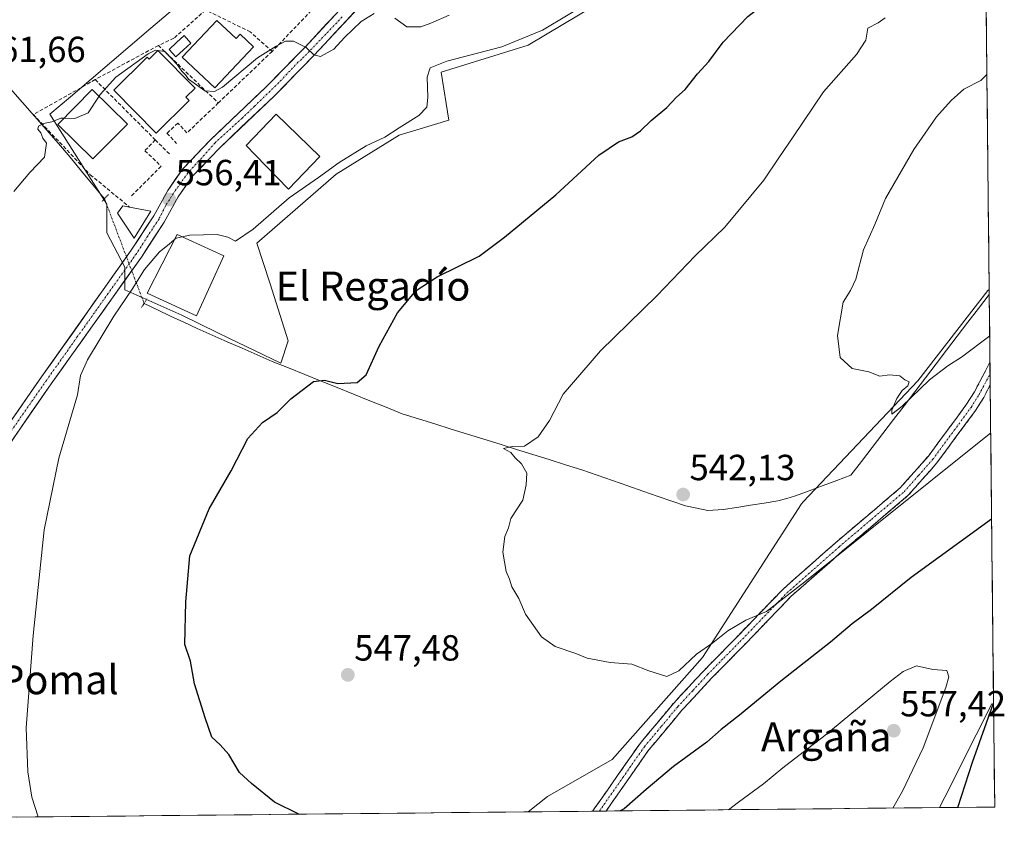
# Model space of a CAD drawing. Units: metres. Extents: x 569916 to 573365, y 4728786 to 4731134.
# Drawn here: x 573093 to 573365, y 4728815 to 4729038 of the extents above; entities that cross this region are included whole.
import ezdxf
from ezdxf.enums import TextEntityAlignment as Align

# ---------------------------------------------------------------- set-up
doc = ezdxf.new("R2010")
doc.units = ezdxf.units.M
doc.header["$MEASUREMENT"] = 0
for name, pattern in [('TRAZO_Y_PUNTO', [1, 0.5, -0.25, 0, -0.25]), ('TRAZOS2', [0.375, 0.25, -0.125]), ('TRAZOSX2', [1.5, 1, -0.5])]:
    doc.linetypes.add(name, pattern=pattern)
for name, color, linetype, lineweight in [('Arbolado forestal CxS', 92, 'Continuous', 0), ('Camino', 19, 'TRAZOSX2', 0), ('Camino Cxs', 19, 'Continuous', 0), ('Camino eje', 19, 'TRAZO_Y_PUNTO', 0), ('Carátula', 7, 'Continuous', 5), ('Corriente natural lineal', 142, 'Continuous', 13), ('Corriente natural lineal oculto', 19, 'TRAZO_Y_PUNTO', 13), ('Cultivos herbáceos CxS', 92, 'Continuous', 0), ('Curva de nivel maestra', 36, 'Continuous', 30), ('Curva de nivel normal', 36, 'Continuous', 0), ('Edificación', 1, 'Continuous', 13), ('Edificación Cxs', 1, 'Continuous', 13), ('Entidad de ámbito territorial CxS', 92, 'Continuous', 0), ('Municipio CxS', 142, 'Continuous', 0), ('Muro lineal', 1, 'TRAZOSX2', 13), ('Núcleo urbano CxS', 19, 'Continuous', 0), ('Obra de contención lineal', 1, 'TRAZOSX2', 13), ('Piscina', 142, 'Continuous', 0), ('Piscina CxS', 142, 'Continuous', 0), ('Pista', 135, 'Continuous', 13), ('Pista Cxs', 135, 'Continuous', 0), ('Pista eje', 135, 'TRAZO_Y_PUNTO', 0), ('Puente lineal', 2, 'TRAZOS2', 0), ('Punto de cota en terreno', 7, 'Continuous', 0), ('Rótulo de punto de cota en terreno', 19, 'Continuous', 0), ('Texto cartográfico', 19, 'Continuous', 0)]:
    doc.layers.add(name, color=color, linetype=linetype, lineweight=lineweight)
doc.styles.add('Arial', font='txt', dxfattribs={"height": 0.2})

# ---------------------------------------------------------------- blocks, each defined once
blk = doc.blocks.new('*U150')
at = {"layer": 'Cultivos herbáceos CxS', "color": 92, "linetype": 'Continuous', "lineweight": 0}
for points in [[(573143.82, 4729047.63, 564.65), (573129.5, 4729035.42, 561.36), (573107.34, 4729016.52, 560.05), (573101.68, 4729011.69, 559.97), (573110.65, 4728997.53, 558.66), (573117.38, 4728986.9, 556.14), (573117.38, 4728979.06, 556.53), (573122.33, 4728969.55, 555.57), (573122.33, 4728966.45, 554.77), (573122.33, 4728965.94, 554.67), (573122.33, 4728963.36, 554.19), (573138.03, 4728956.34, 552.71), (573147.97, 4728951.52, 551.84), (573150.94, 4728950.08, 551.74), (573165.3, 4728943.12, 550.48), (573167.36, 4728949.31, 551.32), (573162.41, 4728965.01, 552.58), (573158.69, 4728976.16, 553.65), (573180.58, 4728995.17, 554.27), (573197.93, 4729005.9, 554.34), (573211.56, 4729010.03, 553.57), (573209.5, 4729023.26, 554.62), (573233.45, 4729030.69, 553.71), (573252.04, 4729041.84, 553.72)], [(573358.58, 4729134.35, 560.34), (573360.4, 4728963.43, 539.23), (573360.01, 4728963.14, 539.23), (573340.77, 4728938.29, 540.52), (573309.2, 4728905, 542.02), (573308.67, 4728904.44, 542), (573281.43, 4728862.12, 545.8), (573256.58, 4728834.06, 548.45), (573238.76, 4728823.82, 549.08), (573233.4, 4728819.6, 549.45), (572769.63, 4728814.79, 562.01)]]:
    blk.add_polyline3d(points, dxfattribs=at)
blk.add_polyline3d([(573346.75, 4728820.77, 550.33), (573348.21, 4728823.68, 550.25), (573356.79, 4728840.77, 549.41), (573361.1, 4728849.35, 548.95), (573361.61, 4728849.13, 548.8), (573361.91, 4728820.93, 547.12), (573346.75, 4728820.77, 550.33)], close=True, dxfattribs=at)
blk = doc.blocks.new('*U160')
at = {"layer": 'Cultivos herbáceos CxS', "color": 92, "linetype": 'Continuous', "lineweight": 0}
for points in [[(573360.4, 4728963.43, 539.23), (573360.01, 4728963.14, 539.23), (573340.77, 4728938.29, 540.52), (573309.2, 4728905, 542.02), (573308.67, 4728904.44, 542), (573281.43, 4728862.12, 545.8), (573256.58, 4728834.06, 548.45), (573238.76, 4728823.82, 549.08), (573233.4, 4728819.6, 549.45)], [(573361.61, 4728849.13, 548.8), (573361.1, 4728849.35, 548.95), (573356.79, 4728840.77, 549.41), (573348.21, 4728823.68, 550.25), (573346.75, 4728820.77, 550.33)]]:
    blk.add_polyline3d(points, dxfattribs=at)
blk = doc.blocks.new('*U167')
at = {"layer": 'Arbolado forestal CxS', "color": 92, "linetype": 'Continuous', "lineweight": 0}
for points in [[(573360.4, 4728963.43, 539.23), (573360.01, 4728963.14, 539.23), (573340.77, 4728938.29, 540.52), (573309.2, 4728905, 542.02), (573308.67, 4728904.44, 542), (573281.43, 4728862.12, 545.8), (573256.58, 4728834.06, 548.45), (573238.76, 4728823.82, 549.08), (573233.4, 4728819.6, 549.45)], [(573361.61, 4728849.13, 548.8), (573361.1, 4728849.35, 548.95), (573356.79, 4728840.77, 549.41), (573348.21, 4728823.68, 550.25), (573346.75, 4728820.77, 550.33)]]:
    blk.add_polyline3d(points, dxfattribs=at)
blk = doc.blocks.new('*U199')
at = {"layer": 'Curva de nivel normal', "color": 36, "linetype": 'Continuous', "lineweight": 0}
for points in [[(573098.44, 4728818.2, 555), (573096.75, 4728823.68, 555), (573095.66, 4728830.61, 555), (573095.15, 4728842.72, 555), (573097.08, 4728868.12, 555), (573100.08, 4728897.3, 555), (573104.2, 4728917.03, 555), (573109.27, 4728934.4, 555), (573110.14, 4728939.73, 555), (573112.03, 4728944.06, 555), (573119.3, 4728956.06, 555), (573124.4, 4728963.58, 555), (573127.74, 4728968.92, 555), (573131.85, 4728973.79, 555), (573134.51, 4728975.89, 555), (573136.01, 4728977.2, 555)], [(572879.64, 4728815.93, 555), (572880.82, 4728821.68, 555), (572881.67, 4728823.8, 555), (572883.87, 4728825.96, 555), (572889.52, 4728828.96, 555), (572892.61, 4728831.43, 555), (572892.86, 4728832.52, 555), (572891.84, 4728833.3, 555), (572891.54, 4728835.26, 555), (572893.48, 4728839.89, 555), (572899.04, 4728845.05, 555), (572906.45, 4728847.48, 555), (572914.28, 4728848.4, 555), (572919.12, 4728847.95, 555), (572924.36, 4728846.24, 555), (572930.36, 4728845.49, 555), (572936.49, 4728844.94, 555), (572936.03, 4728843.73, 555), (572932.38, 4728841.81, 555), (572931.14, 4728840.06, 555), (572932.43, 4728838.34, 555), (572941.02, 4728839.14, 555), (572945.88, 4728839.7, 555), (572954.76, 4728839.88, 555), (572958.09, 4728839.2, 555), (572960.58, 4728836.93, 555), (572967.2, 4728833.12, 555), (572977.95, 4728829.34, 555), (572989.56, 4728827.16, 555), (573006.71, 4728825, 555), (573025.22, 4728821.82, 555), (573032.28, 4728820.32, 555), (573036.06, 4728819.84, 555), (573039.42, 4728818.45, 555), (573042.48, 4728817.62, 555)]]:
    blk.add_polyline3d(points, dxfattribs=at)
blk = doc.blocks.new('*U207')
at = {"layer": 'Curva de nivel normal', "color": 36, "linetype": 'Continuous', "lineweight": 0}
for points in [[(573357.37, 4729248.3, 555), (573344.92, 4729264.07, 555), (573337.05, 4729275.38, 555), (573334.33, 4729281.15, 555), (573331.94, 4729283.87, 555), (573328.82, 4729286.04, 555), (573327.69, 4729289.16, 555), (573326.93, 4729292.72, 555), (573328.02, 4729299.27, 555), (573330.84, 4729307.28, 555), (573331.89, 4729313.71, 555), (573335, 4729320.12, 555), (573341.58, 4729328.25, 555), (573346.44, 4729334.78, 555), (573350.99, 4729342.04, 555), (573356.28, 4729351.2, 555)], [(573138.13, 4728977.94, 555), (573140.23, 4728978.37, 555), (573147.81, 4728978.6, 555), (573150.73, 4728977.84, 555), (573152.78, 4728976.72, 555), (573157.65, 4728980.08, 555), (573167.62, 4728988.72, 555), (573175.67, 4728994.32, 555), (573181.35, 4728998.39, 555), (573188.8, 4729003.04, 555), (573193.97, 4729005.42, 555), (573197.86, 4729007.99, 555), (573203.33, 4729011.4, 555), (573205.47, 4729013.67, 555), (573205.79, 4729016.34, 555), (573205.64, 4729021.9, 555), (573206.41, 4729024.52, 555), (573211.02, 4729026.36, 555), (573226.2, 4729030.29, 555), (573237.37, 4729034.88, 555), (573251.47, 4729043.41, 555), (573265.16, 4729050.48, 555), (573270.73, 4729052.33, 555), (573275.7, 4729054.58, 555), (573287.29, 4729062.64, 555), (573301.96, 4729075.13, 555), (573308.39, 4729078.34, 555), (573312.41, 4729079.8, 555), (573314.47, 4729082.07, 555), (573315.88, 4729085.41, 555), (573318.72, 4729087.65, 555), (573323.51, 4729089.39, 555), (573327.86, 4729091.39, 555), (573332.87, 4729092, 555), (573340.93, 4729092.18, 555), (573346.31, 4729093.79, 555), (573350.39, 4729096.04, 555), (573358.92, 4729102.11, 555)]]:
    blk.add_polyline3d(points, dxfattribs=at)
blk = doc.blocks.new('*U215')
at = {"layer": 'Curva de nivel maestra', "color": 36, "linetype": 'Continuous', "lineweight": 30}
for points in [[(573170.27, 4728818.94, 550), (573163.55, 4728822.28, 550), (573157.21, 4728827.4, 550), (573153.94, 4728830.48, 550), (573150.95, 4728835.39, 550), (573148.62, 4728838.07, 550), (573146.34, 4728840.13, 550), (573144.48, 4728845.52, 550), (573141.49, 4728854.85, 550), (573140.42, 4728861.06, 550), (573138.9, 4728865.73, 550), (573139.15, 4728877.4, 550), (573140.2, 4728890.06, 550), (573145.53, 4728903.01, 550), (573151.62, 4728913.47, 550), (573156.24, 4728922.38, 550), (573160.29, 4728926.79, 550), (573164.25, 4728929.6, 550), (573168.02, 4728933.31, 550), (573174.34, 4728938.14, 550), (573177.3, 4728938.47, 550), (573180.97, 4728937.57, 550), (573186.35, 4728937.79, 550), (573188.78, 4728939.96, 550), (573192.38, 4728947.87, 550), (573197.45, 4728957.06, 550), (573202.58, 4728963.13, 550), (573208.4, 4728966.92, 550), (573219.96, 4728972.6, 550), (573226.9, 4728977.81, 550), (573241.04, 4728989.5, 550), (573252.9, 4729000.41, 550), (573258.29, 4729004.12, 550), (573261.96, 4729005.48, 550), (573264.38, 4729007.17, 550), (573267.29, 4729009.94, 550), (573271.57, 4729013.58, 550), (573274.25, 4729016.45, 550), (573276.62, 4729018.52, 550), (573280.09, 4729022.84, 550), (573283.16, 4729026.24, 550), (573287.09, 4729031.52, 550), (573293.96, 4729038.62, 550), (573301.54, 4729044.57, 550), (573311.78, 4729050.95, 550), (573315.09, 4729054.97, 550), (573316.63, 4729059.55, 550), (573320.04, 4729063.48, 550), (573324.34, 4729066.02, 550), (573332.74, 4729070.48, 550), (573359.1, 4729085.41, 550)], [(573361.07, 4728900.21, 550), (573338.92, 4728884.13, 550), (573328.02, 4728875.31, 550), (573322.65, 4728871.38, 550), (573316.72, 4728866.31, 550), (573303.05, 4728855.58, 550), (573291.62, 4728846.21, 550), (573286.61, 4728842.32, 550), (573282.65, 4728838.83, 550), (573273.47, 4728832.06, 550), (573265.9, 4728825.73, 550), (573259.91, 4728820.42, 550), (573258.8, 4728819.86, 550)], [(573351.72, 4728820.82, 550), (573355.84, 4728833.24, 550), (573361.61, 4728849.55, 550)]]:
    blk.add_polyline3d(points, dxfattribs=at)
blk = doc.blocks.new('5PATER')
at = {"layer": 'Carátula', "linetype": 'Continuous', "lineweight": 5}
h = blk.add_hatch(color=250, dxfattribs=at)
edge = h.paths.add_edge_path()
edge.add_ellipse((0, 0.01), major_axis=(-1.33, -1.34), ratio=0.999422, start_angle=0, end_angle=360)

msp = doc.modelspace()

# ---------------------------------------------------------------- linework, layer by layer
at = {"layer": 'Arbolado forestal CxS', "color": 92, "linetype": 'Continuous', "lineweight": 0}
msp.add_polyline3d([(573233.4, 4728819.6, 549.45), (573238.76, 4728823.82, 549.08), (573256.58, 4728834.06, 548.45), (573281.43, 4728862.12, 545.8), (573308.67, 4728904.44, 542), (573309.2, 4728905, 542.02), (573340.77, 4728938.29, 540.52), (573360.01, 4728963.14, 539.23), (573360.4, 4728963.43, 539.23), (573361.61, 4728849.13, 548.8), (573361.1, 4728849.35, 548.95), (573356.79, 4728840.77, 549.41), (573348.21, 4728823.68, 550.25), (573346.75, 4728820.77, 550.33), (573233.4, 4728819.6, 549.45)], close=True, dxfattribs=at)
for points in [[(573360.4, 4728963.43, 539.23), (573361.61, 4728849.13, 548.8)], [(573346.75, 4728820.77, 550.33), (573233.4, 4728819.6, 549.45)]]:
    msp.add_polyline3d(points, dxfattribs=at)
at = {"layer": 'Camino', "color": 19, "linetype": 'TRAZOSX2', "lineweight": 0}
for points in [[(573251.17, 4728819.78), (573251.28, 4728819.91), (573251.81, 4728820.67), (573258.25, 4728829.87), (573264.24, 4728838.46), (573268.91, 4728844.05), (573273.52, 4728849.56), (573277.67, 4728854.03), (573281.77, 4728858.46), (573286.19, 4728862.97), (573290.6, 4728867.45), (573303.72, 4728881.04), (573318.07, 4728893.71), (573335.9, 4728908.81), (573339.8, 4728913.22), (573343.65, 4728917.57), (573354.19, 4728931.83), (573356.32, 4728935.3), (573359.3, 4728940.84), (573360.61, 4728943.46)], [(573360.61, 4728943.46), (573360.64, 4728940.18)], [(573360.64, 4728940.18), (573360.68, 4728937.07)], [(573360.68, 4728937.07), (573358.88, 4728933.73), (573356.67, 4728930.15), (573345.98, 4728915.68), (573342.05, 4728911.24), (573338.01, 4728906.67), (573328.95, 4728898.99), (573320.04, 4728891.44), (573305.79, 4728878.88), (573292.75, 4728865.35), (573288.34, 4728860.86), (573283.94, 4728856.38), (573279.87, 4728851.99), (573275.78, 4728847.58), (573271.22, 4728842.13), (573266.63, 4728836.64), (573260.7, 4728828.16), (573254.88, 4728819.82)], [(573253.04, 4728819.8), (573251.17, 4728819.78)], [(573254.88, 4728819.82), (573253.04, 4728819.8)]]:
    msp.add_lwpolyline(points, dxfattribs=at)
at = {"layer": 'Camino Cxs', "color": 19, "linetype": 'Continuous', "lineweight": 0}
msp.add_polyline3d([(573360.68, 4728937.07, 542.26), (573360.43, 4728936.61, 542.33), (573358.88, 4728933.73, 542.7), (573356.67, 4728930.15, 542.97), (573354, 4728926.53, 543.24), (573351.33, 4728922.92, 543.3), (573348.66, 4728919.3, 543.79), (573345.98, 4728915.68, 544.12), (573344.02, 4728913.46, 544.27), (573342.05, 4728911.24, 544.41), (573340.03, 4728908.95, 544.64), (573338.01, 4728906.67, 544.69), (573334.99, 4728904.11, 544.69), (573331.97, 4728901.55, 544.7), (573328.95, 4728898.99, 544.77), (573325.98, 4728896.47, 544.93), (573323.01, 4728893.96, 544.91), (573320.04, 4728891.44, 545.02), (573316.48, 4728888.3, 544.92), (573312.91, 4728885.16, 545.21), (573309.35, 4728882.02, 545.25), (573305.79, 4728878.88, 545.1), (573302.53, 4728875.49, 545.35), (573299.27, 4728872.11, 545.53), (573296.01, 4728868.73, 545.52), (573292.75, 4728865.35, 545.72), (573290.54, 4728863.11, 545.71), (573288.34, 4728860.86, 546.01), (573286.14, 4728858.62, 545.97), (573283.94, 4728856.38, 546.19), (573281.91, 4728854.19, 546.09), (573279.87, 4728851.99, 546.41), (573277.82, 4728849.78, 546.65), (573275.78, 4728847.58, 546.79), (573273.5, 4728844.85, 547.08), (573271.22, 4728842.13, 547.3), (573268.92, 4728839.38, 547.71), (573266.63, 4728836.64, 547.9), (573264.65, 4728833.81, 548.29), (573262.68, 4728830.98, 548.53), (573260.7, 4728828.16, 548.73), (573258.56, 4728825.09, 549.07), (573256.41, 4728822.01, 549.35), (573254.88, 4728819.82, 549.62), (573251.17, 4728819.78, 549.48), (573251.28, 4728819.91, 549.47), (573251.81, 4728820.67, 549.44), (573253.96, 4728823.74, 549.17), (573256.1, 4728826.8, 548.85), (573258.25, 4728829.87, 548.56), (573260.24, 4728832.74, 548.22), (573262.24, 4728835.6, 547.89), (573264.24, 4728838.46, 547.51), (573266.58, 4728841.26, 547.32), (573268.91, 4728844.05, 546.96), (573271.22, 4728846.81, 546.63), (573273.52, 4728849.56, 546.39), (573275.6, 4728851.8, 546.21), (573277.67, 4728854.03, 546), (573279.72, 4728856.24, 545.75), (573281.77, 4728858.46, 545.69), (573283.98, 4728860.71, 545.59), (573286.19, 4728862.97, 545.42), (573288.4, 4728865.21, 545.28), (573290.6, 4728867.45, 545.21), (573293.88, 4728870.85, 544.99), (573297.16, 4728874.25, 544.85), (573300.44, 4728877.65, 544.72), (573303.72, 4728881.04, 544.74), (573307.31, 4728884.21, 544.61), (573310.9, 4728887.38, 544.57), (573314.48, 4728890.54, 544.39), (573318.07, 4728893.71, 544.37), (573321.64, 4728896.73, 544.33), (573325.21, 4728899.75, 544.15), (573328.77, 4728902.77, 544.03), (573332.34, 4728905.79, 544.11), (573335.9, 4728908.81, 543.97), (573337.85, 4728911.02, 543.94), (573339.8, 4728913.22, 543.72), (573341.72, 4728915.4, 543.54), (573343.65, 4728917.57, 543.43), (573346.28, 4728921.13, 543.16), (573348.92, 4728924.7, 542.87), (573351.55, 4728928.27, 542.66), (573354.19, 4728931.83, 542.47), (573356.32, 4728935.3, 542.02), (573357.81, 4728938.07, 541.78), (573359.3, 4728940.84, 541.45), (573360.61, 4728943.46, 541.14), (573360.68, 4728937.07, 542.26)], close=True, dxfattribs=at)
at = {"layer": 'Camino eje', "color": 19, "linetype": 'TRAZO_Y_PUNTO', "lineweight": 0}
msp.add_lwpolyline([(573253.04, 4728819.8), (573253.04, 4728819.81), (573259.48, 4728829.02), (573265.44, 4728837.55), (573270.07, 4728843.09), (573274.65, 4728848.57), (573278.77, 4728853.01), (573282.86, 4728857.42), (573287.27, 4728861.92), (573291.68, 4728866.4), (573304.76, 4728879.96), (573319.06, 4728892.58), (573327.98, 4728900.14), (573336.96, 4728907.74), (573340.93, 4728912.23), (573344.82, 4728916.63), (573355.43, 4728930.99), (573357.6, 4728934.52), (573360.64, 4728940.17), (573360.64, 4728940.18)], dxfattribs=at)
at = {"layer": 'Corriente natural lineal', "color": 142, "linetype": 'Continuous', "lineweight": 13}
for points in [[(573090.88, 4729018.7, 560.62), (573094.18, 4729014.94, 560.46), (573097.47, 4729011.19, 560.14), (573100.77, 4729007.43, 559.94), (573104.07, 4729003.67, 559.73), (573107.24, 4728999.86, 559.47), (573110.4, 4728996.06, 559.08), (573113.57, 4728992.25, 558.21), (573116.73, 4728988.44, 556.61)], [(573127.65, 4728959.59, 553.75), (573131.3, 4728957.86, 553.36), (573134.96, 4728956.14, 553.05), (573138.61, 4728954.41, 552.88), (573142.27, 4728952.69, 552.52), (573146.41, 4728950.88, 552.66), (573150.54, 4728949.07, 551.63), (573154.68, 4728947.26, 551.76), (573158.81, 4728945.45, 551.42), (573162.95, 4728943.64, 550.87), (573167.43, 4728941.84, 550.69), (573171.9, 4728940.04, 550.35), (573176.38, 4728938.24, 549.52), (573180.86, 4728936.44, 549.79), (573185.33, 4728934.63, 549.04), (573189.81, 4728932.83, 548.99), (573194.28, 4728931.03, 548.64), (573198.76, 4728929.23, 547.75), (573203.26, 4728927.83, 547.19), (573207.75, 4728926.42, 546.96), (573212.25, 4728925.02, 546.17), (573216.74, 4728923.62, 545.53), (573221.24, 4728922.21, 545.68), (573225.73, 4728920.81, 545.47), (573230.23, 4728919.4, 544.68), (573234.72, 4728918, 544.39), (573239.22, 4728916.6, 544.32), (573243.71, 4728915.19, 543.83), (573248.21, 4728913.79, 543.39), (573252.42, 4728912.31, 543.38), (573256.63, 4728910.83, 543.22), (573260.84, 4728909.36, 542.58), (573265.05, 4728907.88, 542.38), (573269.26, 4728906.4, 542.45), (573273.03, 4728905.16, 542.22), (573276.8, 4728903.91, 541.89), (573279.88, 4728903.27, 541.69), (573282.95, 4728902.63, 541.73), (573287.13, 4728902.82, 541.71), (573290.91, 4728903.42, 541.41), (573294.68, 4728904.02, 541.33), (573298.46, 4728904.61, 541.35), (573302.23, 4728905.21, 541.4), (573304.64, 4728905.92, 541.43), (573307.05, 4728906.63, 541.35), (573310.86, 4728908.04, 540.91), (573314.67, 4728909.45, 541.06), (573318.48, 4728910.87, 541.28), (573322.29, 4728912.28, 541.5), (573325.22, 4728916.11, 541.24), (573328.15, 4728919.94, 540.85), (573331.08, 4728923.77, 540.74), (573334.02, 4728927.6, 540.35), (573336.95, 4728931.43, 540.1), (573339.88, 4728935.27, 539.96), (573342.82, 4728939.1, 539.65), (573345.75, 4728942.93, 539.67), (573348.68, 4728946.76, 539.48), (573351.61, 4728950.59, 539.38), (573354.55, 4728954.42, 539.12), (573357.48, 4728958.25, 538.9), (573360.41, 4728962.08, 538.68)]]:
    msp.add_polyline3d(points, dxfattribs=at)
at = {"layer": 'Corriente natural lineal oculto', "color": 19, "linetype": 'TRAZO_Y_PUNTO', "lineweight": 13}
msp.add_polyline3d([(573116.73, 4728988.44, 556.61), (573118.29, 4728984.32, 556.77), (573119.85, 4728980.2, 556.38), (573121.41, 4728976.08, 556.09), (573122.97, 4728971.96, 556.34), (573124.53, 4728967.83, 556.06), (573126.09, 4728963.71, 554.21), (573127.65, 4728959.59, 553.75)], dxfattribs=at)
at = {"layer": 'Cultivos herbáceos CxS', "color": 92, "linetype": 'Continuous', "lineweight": 0}
for points in [[(573358.58, 4729134.35, 560.34), (573360.4, 4728963.43, 539.23)], [(573143.82, 4729047.63, 564.65), (573129.5, 4729035.42, 561.36), (573107.34, 4729016.52, 560.05), (573101.68, 4729011.69, 559.97), (573110.65, 4728997.53, 558.66), (573117.38, 4728986.9, 556.14), (573117.38, 4728979.06, 556.53), (573122.33, 4728969.55, 555.57), (573122.33, 4728966.45, 554.77), (573122.33, 4728965.94, 554.67), (573122.33, 4728963.36, 554.19), (573138.03, 4728956.34, 552.71), (573147.97, 4728951.52, 551.84), (573150.94, 4728950.08, 551.74), (573165.3, 4728943.12, 550.48), (573167.36, 4728949.31, 551.32), (573162.41, 4728965.01, 552.58), (573158.69, 4728976.16, 553.65), (573180.58, 4728995.17, 554.27), (573197.93, 4729005.9, 554.34), (573211.56, 4729010.03, 553.57), (573209.5, 4729023.26, 554.62), (573233.45, 4729030.69, 553.71), (573252.04, 4729041.84, 553.72)], [(573361.61, 4728849.13, 548.8), (573361.91, 4728820.93, 547.12)], [(573233.4, 4728819.6, 549.45), (572769.63, 4728814.79, 562.01)], [(573361.91, 4728820.93, 547.12), (573346.75, 4728820.77, 550.33)]]:
    msp.add_polyline3d(points, dxfattribs=at)
at = {"layer": 'Curva de nivel normal', "color": 36, "linetype": 'Continuous', "lineweight": 0}
for points in [[(573131.46, 4729029.26, 560), (573133.4, 4729028.95, 560), (573136.78, 4729025.42, 560), (573138.08, 4729023.53, 560), (573139.09, 4729022.54, 560), (573139.88, 4729021.33, 560), (573141.48, 4729020.26, 560), (573144.38, 4729018.17, 560), (573147.02, 4729017.97, 560), (573149.22, 4729019.2, 560), (573158.85, 4729027.2, 560), (573164.02, 4729030.44, 560), (573166.56, 4729031.86, 560), (573168.76, 4729031.84, 560), (573172.26, 4729030.09, 560), (573174.37, 4729028.04, 560), (573176.25, 4729027.64, 560), (573179.86, 4729029.61, 560), (573182.86, 4729032.87, 560), (573187.44, 4729037.2, 560), (573191, 4729039.44, 560)], [(573196.7, 4729038.15, 560), (573200, 4729035.77, 560), (573203.86, 4729035.74, 560), (573206.62, 4729036.75, 560), (573211.63, 4729038.95, 560)], [(573331.75, 4729038.26, 545), (573329.84, 4729036.85, 545), (573327.01, 4729035.4, 545), (573326.39, 4729032.11, 545), (573323.88, 4729028.18, 545), (573314.72, 4729017.84, 545), (573306.45, 4729005.51, 545), (573302.44, 4728999.73, 545), (573298.3, 4728993.52, 545), (573287.59, 4728980.57, 545), (573279.44, 4728972.68, 545), (573268.87, 4728961.69, 545), (573253.36, 4728946.55, 545), (573243.02, 4728934.6, 545), (573239.33, 4728927.38, 545), (573236.16, 4728922.9, 545), (573232.42, 4728920.31, 545), (573229, 4728920.24, 545), (573226.67, 4728919.68, 545), (573228.66, 4728918.58, 545), (573229.84, 4728917.07, 545), (573231.55, 4728915.48, 545), (573233.08, 4728912.9, 545), (573232.88, 4728909.61, 545), (573231.98, 4728905.4, 545), (573228.68, 4728900.42, 545), (573228.05, 4728897.82, 545), (573227.03, 4728895.38, 545), (573226.42, 4728891.09, 545), (573227.33, 4728885.77, 545), (573228.24, 4728883.65, 545), (573228.92, 4728881.55, 545), (573230.86, 4728878.32, 545), (573232.72, 4728874.06, 545), (573237.12, 4728867.8, 545), (573240.89, 4728865.16, 545), (573246.53, 4728863.18, 545), (573249.67, 4728861.88, 545), (573256, 4728860.69, 545), (573261.96, 4728860.25, 545), (573266.62, 4728858.47, 545), (573271.62, 4728856.88, 545), (573274.91, 4728858.4, 545), (573279.77, 4728863.06, 545), (573284.24, 4728866.1, 545), (573288.46, 4728869.43, 545), (573293.34, 4728872.39, 545), (573299.06, 4728874.75, 545), (573309.61, 4728882.96, 545), (573360.82, 4728923.93, 545)], [(573115.24, 4729016.66, 560), (573115.57, 4729017.17, 560), (573119.85, 4729021.88, 560), (573128.76, 4729028.37, 560), (573130.81, 4729029.36, 560), (573131.42, 4729029.26, 560)], [(573131.42, 4729029.26, 560), (573131.46, 4729029.26, 560)], [(573359.77, 4729022.64, 540), (573358.06, 4729020.98, 540), (573353.46, 4729018.64, 540), (573349.94, 4729015.5, 540), (573345.9, 4729011, 540), (573339.61, 4729002, 540), (573331.8, 4728988.47, 540), (573328.86, 4728981.36, 540), (573325.74, 4728974.33, 540), (573323.68, 4728966.33, 540), (573322.16, 4728963.13, 540), (573320.2, 4728959.92, 540), (573318.62, 4728950.74, 540), (573319.38, 4728944.72, 540), (573322.65, 4728941.66, 540), (573327.26, 4728940.81, 540), (573330.28, 4728939.58, 540), (573332.92, 4728939.94, 540), (573335.81, 4728939.71, 540), (573337.14, 4728938.61, 540), (573338.34, 4728937.99, 540), (573338.02, 4728936.96, 540), (573336.42, 4728935.6, 540), (573334.99, 4728933.4, 540), (573333.59, 4728930.24, 540), (573333.62, 4728929.12, 540), (573336.33, 4728931.24, 540), (573343.95, 4728938.56, 540), (573349.04, 4728942.42, 540), (573352.79, 4728944.8, 540), (573360.53, 4728950.67, 540)], [(573105.6, 4729010.61, 560), (573108.61, 4729010.53, 560), (573112.27, 4729012.13, 560), (573115.24, 4729016.66, 560)], [(573091.8, 4728990.45, 560), (573096.17, 4728995.62, 560), (573100.22, 4728999.91, 560), (573100.78, 4729003.78, 560), (573099.71, 4729005.16, 560), (573099.16, 4729006.61, 560), (573098.4, 4729007.63, 560), (573098.52, 4729008.45, 560), (573099.96, 4729009.14, 560), (573102.2, 4729009.65, 560), (573104.7, 4729010.64, 560), (573105.6, 4729010.61, 560)], [(573138.13, 4728977.94, 555), (573136.45, 4728977.59, 555), (573136.01, 4728977.2, 555)], [(573333.82, 4728820.64, 555), (573336.5, 4728825.28, 555), (573342.22, 4728837.2, 555), (573348.43, 4728853.87, 555), (573349.28, 4728856.81, 555), (573348.75, 4728858.53, 555), (573344.89, 4728858.78, 555), (573340.39, 4728859.77, 555), (573336.68, 4728858.22, 555), (573333.08, 4728855.48, 555), (573315.14, 4728840.58, 555), (573303.55, 4728831.68, 555), (573298.25, 4728827.27, 555), (573291.32, 4728822.23, 555), (573288.62, 4728820.17, 555)]]:
    msp.add_polyline3d(points, dxfattribs=at)
at = {"layer": 'Edificación', "color": 1, "linetype": 'Continuous', "lineweight": 13}
for points in [[(573147.71, 4729037.56, 561.38), (573153.01, 4729032.55, 560.51), (573154.14, 4729033.75, 560.83), (573157.76, 4729030.27, 560.64), (573147.1, 4729018.99, 560.06), (573138.16, 4729027.45, 560.2), (573147.71, 4729037.56, 561.38)], [(573131.44, 4729029.28, 559.83), (573141.71, 4729018.87, 559.42), (573139.13, 4729016.45, 559.03), (573140.07, 4729015.49, 558.75), (573130.98, 4729006.52, 557.51), (573119.28, 4729018.37, 559.17), (573128.48, 4729027.46, 560.01), (573129.04, 4729026.9, 559.84), (573131.44, 4729029.28, 559.83)], [(573123.03, 4729008.97, 559.83), (573113.57, 4728999.38, 559.63), (573103.92, 4729008.91, 559.97), (573113.38, 4729018.5, 559.97), (573123.03, 4729008.97, 559.83)], [(573176.06, 4729000.05, 556.05), (573167.42, 4728991.1, 555.26), (573158.26, 4729000.51, 556.32), (573155.72, 4729003.13, 556.59), (573164.03, 4729011.69, 557.14), (573176.06, 4729000.05, 556.05)], [(573129.49, 4728985, 556.27), (573124.87, 4728977.59, 556.24), (573120.34, 4728984.43, 556.38), (573121.8, 4728986.47, 556.35), (573123.64, 4728986.12, 556.31), (573129.49, 4728985, 556.27)], [(573149.62, 4728972.68, 554.41), (573142.05, 4728956.18, 553.23), (573128.53, 4728962.44, 553.9), (573136.71, 4728978.59, 554.98), (573149.62, 4728972.68, 554.41)]]:
    msp.add_polyline3d(points, dxfattribs=at)
at = {"layer": 'Edificación Cxs', "color": 1, "linetype": 'Continuous', "lineweight": 13}
for points in [[(573147.71, 4729037.56, 561.38), (573153.01, 4729032.55, 560.51), (573154.14, 4729033.75, 560.83), (573157.76, 4729030.27, 560.64), (573147.1, 4729018.99, 560.06), (573138.16, 4729027.45, 560.2), (573147.71, 4729037.56, 561.38)], [(573131.44, 4729029.28, 559.83), (573141.71, 4729018.87, 559.42), (573139.13, 4729016.45, 559.03), (573140.07, 4729015.49, 558.75), (573130.98, 4729006.52, 557.51), (573119.28, 4729018.37, 559.17), (573128.48, 4729027.46, 560.01), (573129.04, 4729026.9, 559.84), (573131.44, 4729029.28, 559.83)], [(573123.03, 4729008.97, 559.83), (573113.57, 4728999.38, 559.63), (573103.92, 4729008.91, 559.97), (573113.38, 4729018.5, 559.97), (573123.03, 4729008.97, 559.83)], [(573176.06, 4729000.05, 556.05), (573167.42, 4728991.1, 555.26), (573158.26, 4729000.51, 556.32), (573155.72, 4729003.13, 556.59), (573164.03, 4729011.69, 557.14), (573176.06, 4729000.05, 556.05)], [(573129.49, 4728985, 556.27), (573124.87, 4728977.59, 556.24), (573120.34, 4728984.43, 556.38), (573121.8, 4728986.47, 556.35), (573123.64, 4728986.12, 556.31), (573129.49, 4728985, 556.27)], [(573149.62, 4728972.68, 554.41), (573142.05, 4728956.18, 553.23), (573128.53, 4728962.44, 553.9), (573136.71, 4728978.59, 554.98), (573149.62, 4728972.68, 554.41)]]:
    msp.add_polyline3d(points, close=True, dxfattribs=at)
at = {"layer": 'Entidad de ámbito territorial CxS', "color": 92, "linetype": 'Continuous', "lineweight": 0}
msp.add_polyline3d([(573359.58, 4729040.69, 542.39), (573359.63, 4729035.69, 541.71), (573359.68, 4729030.7, 541), (573359.74, 4729025.7, 540.27), (573359.79, 4729020.71, 539.66), (573359.84, 4729015.71, 539.12), (573359.9, 4729010.72, 538.73), (573359.95, 4729005.72, 538.49), (573360, 4729000.73, 538.33), (573360.05, 4728995.74, 538.24), (573360.11, 4728990.74, 538.19), (573360.16, 4728985.75, 538.15), (573360.21, 4728980.75, 538.22), (573360.27, 4728975.76, 538.33), (573360.32, 4728970.76, 538.4), (573360.37, 4728965.77, 538.48), (573360.43, 4728960.77, 538.82), (573360.48, 4728955.78, 539.27), (573360.53, 4728950.79, 539.88), (573360.58, 4728945.79, 540.74), (573360.64, 4728940.8, 541.56), (573360.69, 4728935.8, 542.55), (573360.74, 4728930.81, 543.56), (573360.8, 4728925.81, 544.43), (573360.85, 4728920.82, 545.47), (573360.9, 4728915.82, 546.36), (573360.96, 4728910.83, 547.36), (573361.01, 4728905.84, 548.51), (573361.06, 4728900.84, 549.69), (573361.11, 4728895.85, 550.89), (573361.17, 4728890.85, 551.92), (573361.22, 4728885.86, 552.49), (573361.27, 4728880.86, 552.67), (573361.33, 4728875.87, 552.52), (573361.38, 4728870.87, 551.91), (573361.43, 4728865.88, 551.36), (573361.49, 4728860.89, 551.14), (573361.54, 4728855.89, 550.81), (573361.59, 4728850.9, 550.05), (573361.64, 4728845.9, 549.31), (573361.7, 4728840.91, 548.93), (573361.75, 4728835.91, 548.66), (573361.8, 4728830.92, 548.39), (573361.86, 4728825.92, 548.13), (573361.91, 4728820.93, 547.82), (573356.92, 4728820.88, 548.85), (573351.94, 4728820.83, 549.81), (573346.95, 4728820.78, 551.04), (573341.96, 4728820.72, 552.61), (573336.98, 4728820.67, 554.17), (573331.99, 4728820.62, 555.5), (573327, 4728820.57, 556.77), (573322.01, 4728820.52, 557.21), (573317.03, 4728820.46, 557.66), (573312.04, 4728820.41, 558.01), (573307.05, 4728820.36, 557.58), (573302.07, 4728820.31, 556.84), (573297.08, 4728820.26, 556.27), (573292.09, 4728820.21, 555.41), (573287.11, 4728820.16, 554.64), (573282.12, 4728820.1, 553.88), (573277.13, 4728820.05, 553.01), (573272.15, 4728820, 552.22), (573267.16, 4728819.95, 551.35), (573262.17, 4728819.9, 550.34), (573257.19, 4728819.85, 549.8), (573252.2, 4728819.79, 549.51), (573247.21, 4728819.74, 549.43), (573242.22, 4728819.69, 549.18), (573237.24, 4728819.64, 549.11), (573232.25, 4728819.59, 549.12), (573227.26, 4728819.54, 549.17), (573222.28, 4728819.48, 549.14), (573217.29, 4728819.43, 549.11), (573212.3, 4728819.38, 549.13), (573207.32, 4728819.33, 549.12), (573202.33, 4728819.28, 549.18), (573197.34, 4728819.23, 549.23), (573192.36, 4728819.17, 549.28), (573187.37, 4728819.12, 549.4), (573182.38, 4728819.07, 549.5), (573177.4, 4728819.02, 549.63), (573172.41, 4728818.97, 549.81), (573167.42, 4728818.92, 550.09), (573162.44, 4728818.86, 550.24), (573157.45, 4728818.81, 550.5), (573152.46, 4728818.76, 550.86), (573147.47, 4728818.71, 551.17), (573142.49, 4728818.66, 551.52), (573137.5, 4728818.61, 551.91), (573132.51, 4728818.55, 552.26), (573127.53, 4728818.5, 552.6), (573122.54, 4728818.45, 552.98), (573117.55, 4728818.4, 553.36), (573112.57, 4728818.35, 553.75), (573107.58, 4728818.3, 554.17), (573102.59, 4728818.24, 554.59), (573097.61, 4728818.19, 554.94), (573092.62, 4728818.14, 555.39)], dxfattribs=at)
at = {"layer": 'Municipio CxS', "color": 142, "linetype": 'Continuous', "lineweight": 0}
msp.add_polyline3d([(573359.58, 4729040.78, 542.4), (573359.63, 4729035.78, 541.72), (573359.68, 4729030.78, 541.02), (573359.74, 4729025.79, 540.28), (573359.79, 4729020.79, 539.67), (573359.84, 4729015.79, 539.13), (573359.89, 4729010.8, 538.73), (573359.95, 4729005.8, 538.5), (573360, 4729000.8, 538.33), (573360.05, 4728995.81, 538.24), (573360.11, 4728990.81, 538.19), (573360.16, 4728985.81, 538.15), (573360.21, 4728980.82, 538.21), (573360.27, 4728975.82, 538.33), (573360.32, 4728970.82, 538.4), (573360.37, 4728965.83, 538.48), (573360.42, 4728960.83, 538.81), (573360.48, 4728955.83, 539.26), (573360.53, 4728950.84, 539.87), (573360.58, 4728945.84, 540.73), (573360.64, 4728940.85, 541.55), (573360.69, 4728935.85, 542.54), (573360.74, 4728930.85, 543.56), (573360.8, 4728925.86, 544.43), (573360.85, 4728920.86, 545.46), (573360.9, 4728915.86, 546.35), (573360.96, 4728910.87, 547.35), (573361.01, 4728905.87, 548.51), (573361.06, 4728900.87, 549.68), (573361.11, 4728895.88, 550.88), (573361.17, 4728890.88, 551.92), (573361.22, 4728885.88, 552.49), (573361.27, 4728880.89, 552.67), (573361.33, 4728875.89, 552.52), (573361.38, 4728870.89, 551.91), (573361.43, 4728865.9, 551.36), (573361.49, 4728860.9, 551.14), (573361.54, 4728855.91, 550.81), (573361.59, 4728850.91, 550.05), (573361.64, 4728845.91, 549.31), (573361.7, 4728840.92, 548.93), (573361.75, 4728835.92, 548.66), (573361.8, 4728830.92, 548.39), (573361.86, 4728825.93, 548.13), (573361.91, 4728820.93, 547.82), (573356.92, 4728820.88, 548.85), (573351.94, 4728820.83, 549.81), (573346.95, 4728820.78, 551.04), (573341.96, 4728820.72, 552.61), (573336.98, 4728820.67, 554.17), (573331.99, 4728820.62, 555.5), (573327, 4728820.57, 556.77), (573322.01, 4728820.52, 557.21), (573317.03, 4728820.46, 557.66), (573312.04, 4728820.41, 558.01), (573307.05, 4728820.36, 557.58), (573302.07, 4728820.31, 556.84), (573297.08, 4728820.26, 556.27), (573292.09, 4728820.21, 555.41), (573287.11, 4728820.16, 554.64), (573282.12, 4728820.1, 553.88), (573277.13, 4728820.05, 553.01), (573272.15, 4728820, 552.22), (573267.16, 4728819.95, 551.35), (573262.17, 4728819.9, 550.34), (573257.19, 4728819.85, 549.8), (573252.2, 4728819.79, 549.51), (573247.21, 4728819.74, 549.43), (573242.22, 4728819.69, 549.18), (573237.24, 4728819.64, 549.11), (573232.25, 4728819.59, 549.12), (573227.26, 4728819.54, 549.17), (573222.28, 4728819.48, 549.14), (573217.29, 4728819.43, 549.11), (573212.3, 4728819.38, 549.13), (573207.32, 4728819.33, 549.12), (573202.33, 4728819.28, 549.18), (573197.34, 4728819.23, 549.23), (573192.36, 4728819.17, 549.28), (573187.37, 4728819.12, 549.4), (573182.38, 4728819.07, 549.5), (573177.4, 4728819.02, 549.63), (573172.41, 4728818.97, 549.81), (573167.42, 4728818.92, 550.09), (573162.44, 4728818.86, 550.24), (573157.45, 4728818.81, 550.5), (573152.46, 4728818.76, 550.86), (573147.47, 4728818.71, 551.17), (573142.49, 4728818.66, 551.52), (573137.5, 4728818.61, 551.91), (573132.51, 4728818.55, 552.26), (573127.53, 4728818.5, 552.6), (573122.54, 4728818.45, 552.98), (573117.55, 4728818.4, 553.36), (573112.57, 4728818.35, 553.75), (573107.58, 4728818.3, 554.17), (573102.59, 4728818.24, 554.59), (573097.61, 4728818.19, 554.94), (573092.62, 4728818.14, 555.39)], dxfattribs=at)
at = {"layer": 'Muro lineal', "color": 1, "linetype": 'TRAZOSX2', "lineweight": 13}
for points in [[(573131.57, 4729030.64, 560.64), (573148.08, 4729014.82, 558.17)], [(573114.15, 4729021.24, 560.52), (573097.16, 4729011.6, 560.16), (573112.82, 4728995.05, 558.75), (573123.64, 4728986.12, 556.31)]]:
    msp.add_polyline3d(points, dxfattribs=at)
at = {"layer": 'Núcleo urbano CxS', "color": 19, "linetype": 'Continuous', "lineweight": 0}
for points in [[(573252.04, 4729041.84, 553.72), (573233.45, 4729030.69, 553.71), (573209.5, 4729023.26, 554.62), (573211.56, 4729010.03, 553.57), (573197.93, 4729005.9, 554.34), (573180.58, 4728995.17, 554.27), (573158.69, 4728976.16, 553.65), (573162.41, 4728965.01, 552.58), (573167.36, 4728949.31, 551.32), (573165.3, 4728943.12, 550.48), (573165.3, 4728943.12, 550.48), (573150.94, 4728950.08, 551.74), (573147.97, 4728951.52, 551.84), (573138.03, 4728956.34, 552.71), (573122.33, 4728963.36, 554.19), (573122.33, 4728965.94, 554.67), (573122.33, 4728966.45, 554.77), (573122.33, 4728969.55, 555.57), (573117.38, 4728979.06, 556.53), (573117.38, 4728986.9, 556.14), (573110.65, 4728997.53, 558.66), (573101.68, 4729011.69, 559.97), (573107.34, 4729016.52, 560.05), (573129.5, 4729035.42, 561.36), (573143.82, 4729047.63, 564.65)], [(573143.82, 4729047.63, 564.65), (573129.5, 4729035.42, 561.36), (573107.34, 4729016.52, 560.05), (573101.68, 4729011.69, 559.97), (573110.65, 4728997.53, 558.66), (573117.38, 4728986.9, 556.14), (573117.38, 4728979.06, 556.53), (573122.33, 4728969.55, 555.57), (573122.33, 4728966.45, 554.77), (573122.33, 4728965.94, 554.67), (573122.33, 4728963.36, 554.19), (573138.03, 4728956.34, 552.71), (573147.97, 4728951.52, 551.84), (573150.94, 4728950.08, 551.74), (573165.3, 4728943.12, 550.48), (573167.36, 4728949.31, 551.32), (573162.41, 4728965.01, 552.58), (573158.69, 4728976.16, 553.65), (573180.58, 4728995.17, 554.27), (573197.93, 4729005.9, 554.34), (573211.56, 4729010.03, 553.57), (573209.5, 4729023.26, 554.62), (573233.45, 4729030.69, 553.71), (573252.04, 4729041.84, 553.72)]]:
    msp.add_polyline3d(points, dxfattribs=at)
at = {"layer": 'Obra de contención lineal', "color": 1, "linetype": 'TRAZOSX2', "lineweight": 13}
for points in [[(573180.97, 4729047.8, 561.92), (573162.91, 4729029, 559.81)], [(573162.91, 4729029, 559.81), (573156.9, 4729034.39, 561.68), (573144.61, 4729040.41, 562.48), (573135.84, 4729032.64, 561.56), (573131.57, 4729030.64, 560.64), (573114.15, 4729021.24, 560.52), (573130.72, 4729004.66, 557.55)], [(573162.91, 4729029, 559.81), (573148.08, 4729014.82, 558.17), (573139.46, 4729006.58, 556.82), (573136.9, 4729009.26, 557.16), (573133.95, 4729006.45, 556.95), (573136.58, 4729003.69, 556.43)], [(573130.72, 4729004.66, 557.55), (573127.84, 4729001.65, 558.7), (573132.35, 4728997.39, 556.82), (573123.95, 4728989, 556.64)], [(573130.72, 4729004.66, 557.55), (573134.7, 4729000.68, 556.75)]]:
    msp.add_polyline3d(points, dxfattribs=at)
at = {"layer": 'Piscina', "color": 142, "linetype": 'Continuous', "lineweight": 0}
msp.add_polyline3d([(573136.4, 4729027.5, 560.13), (573134.53, 4729029.56, 560.37), (573136.61, 4729031.46, 561.16), (573138.69, 4729033.36, 561.13), (573140.56, 4729031.31, 560.51), (573138.48, 4729029.41, 560.49), (573136.4, 4729027.5, 560.13)], dxfattribs=at)
at = {"layer": 'Piscina CxS', "color": 142, "linetype": 'Continuous', "lineweight": 0}
msp.add_polyline3d([(573140.56, 4729031.31, 560.51), (573138.48, 4729029.41, 560.49), (573136.4, 4729027.5, 560.13), (573134.53, 4729029.56, 560.37), (573136.61, 4729031.46, 561.16), (573138.69, 4729033.36, 561.13), (573140.56, 4729031.31, 560.51)], close=True, dxfattribs=at)
at = {"layer": 'Pista', "color": 135, "linetype": 'Continuous', "lineweight": 13}
for points in [[(573049.65, 4728870), (573051.52, 4728871.59), (573066.32, 4728891.85), (573099.36, 4728939.37), (573116.41, 4728963.36), (573124.12, 4728974.25), (573130.31, 4728983.74), (573134.14, 4728990.75), (573138.32, 4728996.66), (573146.05, 4729004.77), (573161.08, 4729019.06), (573165.96, 4729024.04), (573171.99, 4729030.19), (573189.77, 4729049.32), (573194.9, 4729055.42), (573196.93, 4729059.11)], [(573201.83, 4729057.94), (573197.68, 4729053.52), (573192.28, 4729047.1), (573174.41, 4729027.88), (573163.43, 4729016.68), (573148.42, 4729002.4), (573140.91, 4728994.52), (573136.99, 4728988.98), (573133.18, 4728982.02), (573126.89, 4728972.36), (573119.14, 4728961.42), (573102.09, 4728937.45), (573069.05, 4728889.9), (573053.98, 4728869.29), (573052.38, 4728868)]]:
    msp.add_lwpolyline(points, dxfattribs=at)
at = {"layer": 'Pista Cxs', "color": 135, "linetype": 'Continuous', "lineweight": 0}
for points in [[(573186.32, 4729040.69, 561.13), (573183.35, 4729037.49, 560.76), (573180.37, 4729034.29, 560.55), (573177.39, 4729031.08, 560.21), (573174.41, 4729027.88, 559.8), (573171.67, 4729025.08, 559.34), (573168.92, 4729022.28, 558.81), (573166.18, 4729019.48, 558.14), (573163.43, 4729016.68, 557.9), (573160.43, 4729013.82, 557.49), (573157.43, 4729010.97, 557.31), (573154.42, 4729008.11, 557.02), (573151.42, 4729005.26, 556.96), (573148.42, 4729002.4, 556.76), (573145.92, 4728999.77, 556.74), (573143.41, 4728997.15, 556.65), (573140.91, 4728994.52, 556.66), (573138.95, 4728991.75, 556.5), (573136.99, 4728988.98, 556.39), (573135.09, 4728985.5, 555.93), (573133.18, 4728982.02, 555.88), (573131.08, 4728978.8, 556.04), (573128.99, 4728975.58, 556.06), (573126.89, 4728972.36, 556.28), (573124.31, 4728968.71, 556.28), (573121.72, 4728965.07, 556.3), (573119.14, 4728961.42, 556.03), (573116.3, 4728957.43, 556.34), (573113.46, 4728953.43, 556.24), (573110.62, 4728949.44, 556.55), (573107.77, 4728945.44, 556.75), (573104.93, 4728941.45, 556.78), (573102.09, 4728937.45, 557.23), (573099.34, 4728933.49, 557.38), (573096.58, 4728929.53, 557.75), (573093.83, 4728925.56, 557.63), (573091.08, 4728921.6, 557.9)], [(573091.1, 4728927.49, 558.24), (573093.85, 4728931.45, 557.98), (573096.61, 4728935.41, 557.79), (573099.36, 4728939.37, 557.6), (573102.2, 4728943.37, 557.39), (573105.04, 4728947.37, 557.27), (573107.89, 4728951.37, 556.98), (573110.73, 4728955.36, 556.93), (573113.57, 4728959.36, 556.67), (573116.41, 4728963.36, 556.62), (573118.98, 4728966.99, 556.54), (573121.55, 4728970.62, 556.46), (573124.12, 4728974.25, 556.31), (573126.18, 4728977.41, 556.34), (573128.25, 4728980.58, 556.2), (573130.31, 4728983.74, 556.25), (573132.23, 4728987.25, 556.33), (573134.14, 4728990.75, 556.51), (573136.23, 4728993.71, 556.66), (573138.32, 4728996.66, 556.73), (573140.9, 4728999.36, 556.75), (573143.47, 4729002.07, 556.78), (573146.05, 4729004.77, 556.89), (573149.06, 4729007.63, 557.12), (573152.06, 4729010.49, 557.39), (573155.07, 4729013.34, 557.76), (573158.07, 4729016.2, 558.01), (573161.08, 4729019.06, 558.48), (573163.52, 4729021.55, 558.7), (573165.96, 4729024.04, 559.16), (573168.98, 4729027.12, 559.53), (573171.99, 4729030.19, 559.92), (573174.95, 4729033.38, 560.33), (573177.92, 4729036.57, 560.64), (573180.88, 4729039.76, 561)]]:
    msp.add_polyline3d(points, dxfattribs=at)
at = {"layer": 'Pista eje', "color": 135, "linetype": 'TRAZO_Y_PUNTO', "lineweight": 0}
msp.add_lwpolyline([(573182.18, 4729038.51), (573180.7, 4729036.91), (573173.18, 4729029.06), (573170.97, 4729026.81), (573170.03, 4729026.01), (573164.7, 4729020.36), (573158.06, 4729013.91), (573154.75, 4729010.73), (573147.19, 4729003.84), (573143.48, 4728999.65), (573139.69, 4728995.53), (573135.64, 4728989.81), (573134.6, 4728988.18), (573133.54, 4728986.44), (573131.75, 4728982.88), (573128.6, 4728978.05), (573125.51, 4728973.31), (573117.78, 4728962.39), (573109.25, 4728950.41), (573100.73, 4728938.41), (573084.21, 4728914.65)], dxfattribs=at)
at = {"layer": 'Puente lineal', "color": 2, "linetype": 'TRAZOS2', "lineweight": 0}
for points in [[(573117.8, 4728989.6, 556.96), (573116.73, 4728988.44, 556.61), (573115.98, 4728987.63, 556.92)], [(573128.44, 4728960.86, 553.79), (573126.94, 4728958.46, 553.75)]]:
    msp.add_polyline3d(points, dxfattribs=at)

# ---------------------------------------------------------------- block references
at = {"layer": 'Arbolado forestal CxS', "color": 92, "linetype": 'Continuous', "lineweight": 0}
msp.add_blockref('*U167', (0, 0), dxfattribs=at)
at = {"layer": 'Cultivos herbáceos CxS', "color": 92, "linetype": 'Continuous', "lineweight": 0}
for name in ['*U150', '*U160']:
    msp.add_blockref(name, (0, 0), dxfattribs=at)
at = {"layer": 'Curva de nivel maestra', "color": 36, "linetype": 'Continuous', "lineweight": 30}
msp.add_blockref('*U215', (0, 0), dxfattribs=at)
at = {"layer": 'Curva de nivel normal', "color": 36, "linetype": 'Continuous', "lineweight": 0}
for name in ['*U207', '*U199']:
    msp.add_blockref(name, (0, 0), dxfattribs=at)
at = {"layer": 'Punto de cota en terreno', "linetype": 'Continuous', "lineweight": 0}
for p in [(573134.6, 4728988.19, 556.41), (573276.11, 4728906.98, 542.13), (573183.76, 4728857.31, 547.48), (573334.12, 4728841.94, 557.42)]:
    msp.add_blockref('5PATER', p, dxfattribs=at)

# ---------------------------------------------------------------- texts
at = {"layer": 'Rótulo de punto de cota en terreno', "color": 19, "linetype": 'Continuous', "lineweight": 0, "style": 'Arial'}
for s, p in [('561,66', (573082.4, 4729023.87)), ('556,41', (573136.36, 4728989.95)), ('542,13', (573277.87, 4728908.74)), ('547,48', (573185.52, 4728859.07)), ('557,42', (573335.88, 4728843.7))]:
    msp.add_text(s, height=7, dxfattribs=at).set_placement(p, align=Align.BOTTOM_LEFT)
at = {"layer": 'Texto cartográfico', "color": 19, "linetype": 'Continuous', "lineweight": 0, "style": 'Arial'}
for s, p in [('El Regadío', (573190.69, 4728964.38)), ('El Pomal', (573098.23, 4728855.99)), ('Argaña', (573315.53, 4728840.27))]:
    msp.add_text(s, height=8, dxfattribs=at).set_placement(p, align=Align.MIDDLE_CENTER)

doc.saveas('drawing.dxf')
